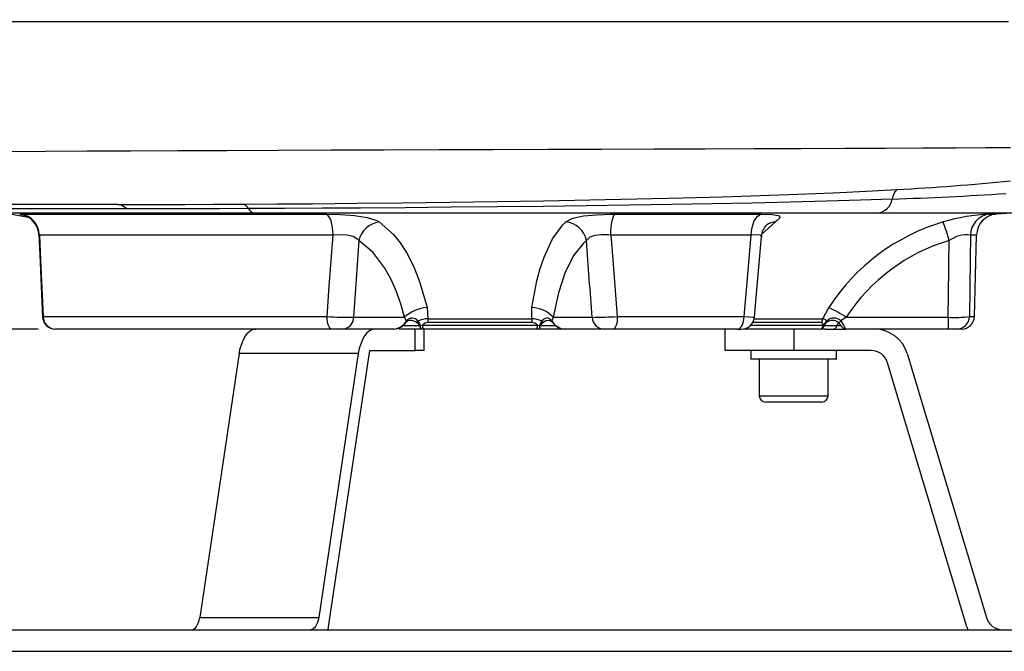
# Model space of a CAD drawing. Units: millimetres. Extents: x 0 to 841, y 0 to 594.
# Drawn here: x 514 to 571, y 232 to 268 of the extents above; entities that cross this region are included whole.
import ezdxf

# ---------------------------------------------------------------- set-up
doc = ezdxf.new("R2010")
doc.units = ezdxf.units.MM
doc.layers.add('TESTO', color=7, linetype='Continuous')
doc.styles.add('SLDTEXTSTYLE1', font='TXT', dxfattribs={"width": 0.7})
doc.dimstyles.new('SLDDIMSTYLE2', dxfattribs={"dimtxt": 2.910417, "dimasz": 3, "dimexe": 0, "dimexo": 0.0625, "dimgap": 0.727604, "dimtad": 1, "dimdec": 0, "dimlfac": 4, "dimrnd": 1e-09, "dimzin": 12, "dimdsep": 46, "dimtxsty": 'SLDTEXTSTYLE1', "dimsah": 1, "dimcen": 0.09, "dimadec": 0, "dimazin": 3, "dimtfac": 1, "dimtdec": 0, "dimtofl": 0, "dimtmove": 0, "dimatfit": 3, "dimfxl": 0, "dimfrac": 2, "dimtolj": 1, "dimtzin": 12, "dimarcsym": 0})
doc.dimstyles.new('SLDDIMSTYLE3', dxfattribs={"dimtxt": 2.910417, "dimasz": 3, "dimexe": 0, "dimexo": 0.0625, "dimgap": 0.727604, "dimtad": 1, "dimdec": 1, "dimlfac": 4, "dimrnd": 1e-09, "dimzin": 12, "dimdsep": 46, "dimtxsty": 'SLDTEXTSTYLE1', "dimsah": 1, "dimcen": 0.09, "dimadec": 0, "dimazin": 3, "dimtfac": 1, "dimtdec": 1, "dimtofl": 0, "dimtmove": 0, "dimatfit": 3, "dimfxl": 0, "dimfrac": 2, "dimtolj": 1, "dimtzin": 12, "dimarcsym": 0})

# ---------------------------------------------------------------- blocks, each defined once
blk = doc.blocks.new('_D_5')
at = {"layer": 'TESTO'}
for p, q in [((540.101, 385.064), (487.941, 385.064)), ((488.941, 385.064), (488.941, 231.685)), ((503.351, 231.685), (487.941, 231.685))]:
    blk.add_line(p, q, dxfattribs=at)
for points in [[(488.941, 385.064), (488.041, 382.064), (489.841, 382.064)], [(488.941, 231.685), (489.841, 234.685), (488.041, 234.685)]]:
    blk.add_solid(points, dxfattribs=at)
at = {"layer": 'TESTO', "insert": (485.189, 305.424), "char_height": 2.9104, "attachment_point": 1, "rotation": 90, "style": 'SLDTEXTSTYLE1'}
blk.add_mtext('614', dxfattribs=at)
blk = doc.blocks.new('_D_7')
at = {"layer": 'TESTO'}
for p, q in [((514.88, 250.435), (496.859, 250.435)), ((497.859, 250.435), (497.859, 231.685)), ((503.351, 231.685), (496.859, 231.685))]:
    blk.add_line(p, q, dxfattribs=at)
for points in [[(497.859, 250.435), (496.959, 247.435), (498.759, 247.435)], [(497.859, 231.685), (498.759, 234.685), (496.959, 234.685)]]:
    blk.add_solid(points, dxfattribs=at)
at = {"layer": 'TESTO', "insert": (494.107, 239.093), "char_height": 2.9104, "attachment_point": 1, "rotation": 90, "style": 'SLDTEXTSTYLE1'}
blk.add_mtext('75', dxfattribs=at)

msp = doc.modelspace()

# ---------------------------------------------------------------- linework, layer by layer
at = {"color": 7, "linetype": 'Continuous', "lineweight": 25}
for p, q in [((519.5, 257.685), (507.969, 257.685)), ((527.471, 257.185), (511.058, 257.185)), ((513.858, 257.121), (531.645, 257.121)), ((563.744, 257.185), (527.471, 257.185)), ((548.461, 257.121), (556.972, 257.121)), ((572.456, 257.185), (563.744, 257.185)), ((532.042, 255.91), (514.948, 255.91)), ((556.384, 255.91), (548.203, 255.91)), ((569.371, 251.166), (569.495, 255.91)), ((537.515, 251.683), (537.563, 251.037)), ((543.609, 251.037), (543.607, 251.683)), ((560.542, 251.037), (560.898, 251.683)), ((515.168, 251.166), (531.696, 251.166)), ((533.237, 251.12), (536.207, 251.12)), ((536.317, 250.916), (536.207, 251.12)), ((537.563, 251.037), (543.609, 251.037)), ((544.85, 251.12), (544.779, 250.916)), ((544.85, 251.12), (547.123, 251.12)), ((548.582, 251.166), (555.96, 251.166)), ((561.903, 251.12), (561.602, 250.916)), ((561.903, 251.12), (567.843, 251.12)), ((567.843, 251.12), (567.843, 250.435)), ((531.972, 250.435), (515.895, 250.435)), ((525.054, 250.435), (525.054, 250.435)), ((532.59, 250.435), (531.972, 250.435)), ((535.569, 250.435), (532.59, 250.435)), ((535.58, 250.435), (535.569, 250.435)), ((537.157, 250.435), (535.875, 250.435)), ((536.815, 249.185), (536.815, 250.435)), ((537.119, 250.647), (537.25, 250.672)), ((537.309, 250.435), (537.157, 250.435)), ((537.25, 250.672), (543.938, 250.672)), ((543.911, 250.435), (537.309, 250.435)), ((537.351, 249.185), (537.351, 250.435)), ((543.604, 250.821), (537.576, 250.821)), ((544.066, 250.435), (543.911, 250.435)), ((543.938, 250.672), (544.072, 250.647)), ((545.534, 250.435), (544.066, 250.435)), ((544.636, 250.933), (544.597, 250.928)), ((547.814, 250.435), (545.534, 250.435)), ((548.398, 250.435), (547.814, 250.435)), ((555.576, 250.435), (548.398, 250.435)), ((554.851, 250.435), (554.851, 249.185)), ((555.576, 250.435), (555.82, 250.435)), ((560.334, 250.435), (555.924, 250.435)), ((558.851, 250.435), (558.851, 249.185)), ((560.701, 250.435), (560.443, 250.435)), ((560.574, 250.672), (560.614, 250.647)), ((560.701, 250.435), (561.887, 250.435)), ((567.843, 250.435), (561.887, 250.435)), ((568.337, 250.435), (567.843, 250.435)), ((568.621, 250.435), (568.337, 250.435)), ((526.584, 249.01), (524.279, 233.648)), ((533.512, 249.01), (526.584, 249.01)), ((533.512, 249.01), (531.207, 233.648)), ((531.779, 233.111), (534.191, 249.185)), ((534.191, 249.185), (536.815, 249.185)), ((537.351, 249.185), (536.815, 249.185)), ((558.851, 249.185), (554.851, 249.185)), ((556.351, 249.185), (556.351, 248.685)), ((563.357, 249.185), (558.851, 249.185)), ((561.351, 248.685), (561.351, 249.185)), ((565.459, 249.01), (570.068, 233.648)), ((561.351, 248.685), (556.351, 248.685)), ((556.851, 248.685), (556.851, 246.56)), ((560.851, 246.56), (560.851, 248.685)), ((568.924, 233.111), (564.315, 248.473)), ((560.476, 246.185), (557.226, 246.185)), ((524.279, 233.648), (531.207, 233.648)), ((504.351, 232.935), (579.351, 232.935)), ((531.749, 232.935), (531.779, 233.111)), ((568.924, 233.111), (568.985, 232.935)), ((504.351, 231.685), (579.351, 231.685))]:
    msp.add_line(p, q, dxfattribs=at)
at = {"color": 8, "linetype": 'Continuous', "lineweight": 25}
for p, q in [((520.019, 257.435), (510.308, 257.435)), ((525.247, 257.698), (526.805, 257.706)), ((570.243, 257.121), (570.614, 257.121)), ((557.787, 256.669), (556.998, 255.966)), ((569.495, 255.91), (569.138, 255.91)), ((556.556, 251.037), (560.542, 251.037)), ((569.079, 251.166), (569.371, 251.166)), ((536.074, 250.635), (537.097, 250.635)), ((544.094, 250.635), (545.022, 250.635)), ((556.367, 250.672), (560.574, 250.672)), ((560.484, 250.821), (556.476, 250.821)), ((560.619, 250.635), (561.366, 250.635)), ((561.366, 250.635), (561.604, 250.635)), ((556.851, 246.56), (560.851, 246.56))]:
    msp.add_line(p, q, dxfattribs=at)
at = {"color": 8, "linetype": 'Continuous', "lineweight": 25, "flags": 128}
for points in [[(571.356, 268.318), (569.894, 268.318), (568.225, 268.318), (566.369, 268.318), (564.348, 268.318), (562.108, 268.318), (559.706, 268.318), (557.168, 268.318), (554.52, 268.318), (551.77, 268.318), (548.932, 268.318), (546.033, 268.318), (543.104, 268.318), (540.092, 268.319), (537.069, 268.319), (534.065, 268.319), (531.112, 268.319), (528.149, 268.319), (525.26, 268.319), (522.475, 268.319), (519.822, 268.319), (517.303, 268.319), (514.932, 268.319), (512.73, 268.319)], [(571.469, 260.983), (570.023, 260.974), (568.318, 260.966), (566.37, 260.958), (564.203, 260.948), (561.833, 260.938), (559.279, 260.929), (556.559, 260.919), (553.697, 260.91), (550.722, 260.9), (547.661, 260.891), (544.533, 260.881), (541.367, 260.872), (538.189, 260.861), (535.025, 260.849), (531.903, 260.838), (528.839, 260.827), (525.865, 260.816), (523.005, 260.805), (520.281, 260.795), (517.709, 260.784), (515.309, 260.773), (513.098, 260.76)], [(514.016, 257.064), (513.871, 257.093), (513.811, 257.119), (513.858, 257.121)], [(514.948, 255.91), (514.923, 255.92), (514.929, 255.923)], [(556.966, 255.806), (556.97, 255.817), (556.902, 255.905), (556.698, 255.929), (556.384, 255.91)], [(515.148, 251.151), (515.148, 251.161), (515.168, 251.166)], [(555.96, 251.166), (556.279, 251.146), (556.49, 251.131), (556.568, 251.121), (556.564, 251.121)], [(544.597, 250.928), (544.435, 250.907), (544.301, 250.844)]]:
    msp.add_lwpolyline(points, dxfattribs=at)
at = {"color": 7, "linetype": 'Continuous', "lineweight": 25, "flags": 128}
for points in [[(526.805, 257.706), (528.792, 257.718), (530.849, 257.733), (533.429, 257.756), (536.067, 257.785), (538.823, 257.82), (541.601, 257.862), (544.306, 257.906), (546.995, 257.955), (549.723, 258.012), (552.394, 258.076), (554.686, 258.139), (556.903, 258.208), (559.084, 258.286), (561.159, 258.372), (563.062, 258.463), (564.853, 258.56)], [(564.582, 258.002), (562.75, 257.937), (560.76, 257.875), (558.646, 257.819), (556.427, 257.768), (554.124, 257.721), (551.741, 257.68), (549.289, 257.642), (546.79, 257.608), (544.268, 257.578), (541.592, 257.549), (538.91, 257.523), (536.25, 257.501), (533.64, 257.482), (531.403, 257.468), (529.221, 257.457), (527.112, 257.448)], [(519.5, 257.685), (519.5, 257.685), (521.388, 257.687), (523.406, 257.691), (525.072, 257.697), (525.247, 257.698)], [(527.112, 257.448), (525.43, 257.443), (523.803, 257.439), (521.857, 257.436), (520.019, 257.435)], [(531.645, 257.121), (532.461, 257.105), (533.291, 257.05), (534.029, 256.935), (534.591, 256.745), (534.723, 256.669)], [(532.042, 255.91), (532.033, 256.134), (532.01, 256.349), (531.973, 256.548), (531.924, 256.726), (531.865, 256.877), (531.797, 256.995), (531.723, 257.078), (531.645, 257.121)], [(545.583, 256.669), (545.995, 256.888), (546.62, 257.024), (547.373, 257.093), (548.187, 257.119), (548.461, 257.121)], [(548.203, 255.91), (548.209, 256.134), (548.224, 256.349), (548.248, 256.548), (548.28, 256.726), (548.318, 256.877), (548.362, 256.995), (548.41, 257.078), (548.461, 257.121)], [(556.384, 255.91), (556.397, 256.134), (556.432, 256.349), (556.486, 256.548), (556.558, 256.726), (556.646, 256.877), (556.746, 256.995), (556.856, 257.078), (556.972, 257.121)], [(556.972, 257.121), (557.585, 257.105), (557.965, 257.05), (558.066, 256.935), (557.891, 256.745), (557.787, 256.669)], [(534.723, 256.669), (535.557, 255.941), (535.951, 255.449), (536.318, 254.883), (536.722, 254.095), (537.081, 253.199), (537.515, 251.683)], [(543.607, 251.683), (543.907, 253.24), (544.102, 253.959), (544.323, 254.614), (544.82, 255.688), (545.412, 256.503), (545.583, 256.669)], [(514.914, 255.922), (514.966, 254.761), (515.132, 251.112)], [(514.948, 255.91), (515.014, 254.466), (515.168, 251.166)], [(531.696, 251.166), (531.824, 252.925), (532.042, 255.91)], [(533.546, 255.582), (533.486, 255.651), (533.22, 255.817), (532.862, 255.905), (532.451, 255.929), (532.042, 255.91)], [(548.203, 255.91), (548.065, 255.92), (547.657, 255.927), (547.284, 255.887), (546.979, 255.777), (546.785, 255.582)], [(548.203, 255.91), (548.319, 254.466), (548.582, 251.166)], [(555.96, 251.166), (556.118, 252.925), (556.384, 255.91)], [(556.568, 251.121), (556.667, 252.278), (556.97, 255.806)], [(569.138, 255.91), (569.121, 254.466), (569.079, 251.166)], [(536.207, 251.12), (535.985, 251.915), (535.723, 252.654), (535.411, 253.355), (535.061, 253.983), (534.359, 254.908), (533.546, 255.582)], [(546.785, 255.582), (546.62, 255.434), (546.059, 254.728), (545.558, 253.743), (545.158, 252.553), (544.85, 251.12)], [(531.972, 250.435), (531.919, 250.449), (531.868, 250.491), (531.821, 250.558), (531.779, 250.648), (531.745, 250.759), (531.719, 250.885), (531.702, 251.022), (531.696, 251.166)], [(555.576, 250.435), (555.65, 250.449), (555.721, 250.491), (555.786, 250.558), (555.844, 250.648), (555.892, 250.759), (555.928, 250.885), (555.951, 251.022), (555.96, 251.166)], [(526.584, 249.01), (526.642, 249.308), (526.723, 249.583), (526.824, 249.829), (526.945, 250.04), (527.08, 250.21), (527.227, 250.334), (527.382, 250.41), (527.541, 250.435)], [(534.47, 250.435), (534.31, 250.41), (534.155, 250.334), (534.008, 250.21), (533.873, 250.04), (533.753, 249.829), (533.651, 249.583), (533.57, 249.308), (533.512, 249.01)], [(537.097, 250.635), (537.011, 250.726), (536.88, 250.844)], [(536.98, 250.894), (537.068, 250.756), (537.119, 250.647)], [(544.072, 250.647), (544.125, 250.767), (544.196, 250.894)], [(544.301, 250.844), (544.187, 250.736), (544.094, 250.635)], [(544.636, 250.934), (544.741, 250.906), (544.798, 250.849)], [(560.614, 250.647), (560.666, 250.767), (560.774, 250.894)], [(560.789, 250.844), (560.678, 250.736), (560.619, 250.635)], [(561.432, 250.827), (561.438, 250.817), (561.449, 250.813), (561.466, 250.816), (561.487, 250.825), (561.512, 250.84), (561.541, 250.861), (561.571, 250.886), (561.602, 250.916)], [(561.436, 250.817), (561.453, 250.804), (561.54, 250.705), (561.628, 250.582), (561.724, 250.488), (561.815, 250.445), (561.887, 250.44)], [(561.602, 250.916), (561.719, 250.729), (561.802, 250.559), (561.857, 250.458), (561.887, 250.435)], [(523.8, 232.935), (523.88, 232.948), (523.957, 232.986), (524.031, 233.048), (524.099, 233.133), (524.159, 233.238), (524.21, 233.361), (524.25, 233.499), (524.279, 233.648)], [(531.207, 233.648), (531.178, 233.499), (531.138, 233.361), (531.087, 233.238), (531.027, 233.133), (530.959, 233.048), (530.886, 232.986), (530.808, 232.948), (530.728, 232.935)]]:
    msp.add_lwpolyline(points, dxfattribs=at)
at = {"color": 7, "linetype": 'Continuous', "lineweight": 25}
for centre, radius, start, end in [((558.279, 389.366), 130.97, 272.87689, 275.7841), ((565.814, 257.751), 1.257, 139.88541, 168.47867), ((563.626, 258.146), 0.967, 277.01017, 351.44503), ((557.614, 467.391), 209.506, 271.90595, 273.71677), ((519.477, 256.973), 0.712, 40.42993, 88.13816), ((526.656, 257.215), 0.513, 27.0864, 73.10037), ((527.526, 257.636), 0.454, 204.43743, 262.98431), ((511.851, 245.285), 11.9, 77.56449, 90), ((513.711, 255.893), 1.237, 0.813, 83.17321), ((513.684, 255.882), 1.23, 1.958, 74.73381), ((570.675, 246.287), 10.843, 92.28316, 106.75882), ((570.381, 255.885), 1.244, 96.3762, 178.8319), ((570.744, 255.878), 1.25, 95.96637, 178.5), ((571.851, 245.285), 11.9, 90, 95.96637), ((534.891, 255.307), 1.373, 97.0517, 168.42112), ((545.46, 255.325), 1.35, 10.99438, 84.75253), ((557.927, 255.795), 0.949, 132.40439, 179.37503), ((570.919, 245.244), 11.912, 106.4371, 147.27829), ((555.129, 252.037), 13.256, 15.5121, 20.45248), ((568.933, 254.189), 1.733, 83.20821, 126.52298), ((570.917, 245.267), 10.747, 106.29336, 146.99993), ((537.611, 249.66), 2.026, 92.73136, 133.87476), ((543.578, 249.965), 1.719, 42.24054, 89.02063), ((558.131, 245.565), 6.715, 55.8257, 65.67069), ((515.88, 251.185), 0.75, 182.79967, 270.00379), ((515.906, 251.173), 0.738, 180.59954, 269.13371), ((533.179, 275.147), 24.027, 266.46155, 270.14002), ((532.543, 251.129), 0.695, 273.94703, 359.28638), ((536.641, 250.665), 0.409, 33.98879, 142.31496), ((537.553, 249.813), 1.224, 89.55128, 117.92144), ((535.565, 250.803), 2.011, 0.50471, 6.65895), ((548.482, 250.804), 4.879, 177.26426, 179.7961), ((543.622, 249.811), 1.225, 62.09352, 90.61216), ((544.494, 250.731), 0.34, 32.97138, 151.23479), ((546.942, 280.165), 29.046, 270.35694, 273.23545), ((547.84, 251.152), 0.717, 182.56873, 267.90131), ((547.703, 250.998), 0.895, 321.02, 10.79361), ((555.82, 251.185), 0.75, 270, 355.05748), ((561.001, 250.796), 0.518, 152.28815, 177.19163), ((560.478, 250.671), 0.371, 36.95127, 79.95476), ((561.198, 250.507), 0.574, 45.32333, 137.63834), ((568.221, 257.65), 6.541, 266.69401, 277.54438), ((568.334, 251.181), 0.746, 270.2958, 358.81374), ((568.621, 251.185), 0.75, 270, 358.5), ((535.478, 251.4), 0.968, 275.35498, 330.01811), ((535.526, 251.381), 0.946, 272.87871, 324.87659), ((536.49, 250.69), 0.24, 81.10399, 141.99585), ((536.774, 251.18), 0.353, 287.57403, 305.90459), ((537.335, 250.597), 0.24, 170.89327, 222.33259), ((535.417, 253.825), 3.605, 297.77767, 298.17103), ((537.475, 250.601), 0.358, 172.67921, 207.58425), ((537.542, 250.619), 0.296, 169.64409, 218.26411), ((537.654, 250.22), 0.606, 97.3497, 131.73946), ((543.525, 250.196), 0.631, 49.12374, 82.85319), ((543.374, 250.616), 0.567, 341.4311, 5.7105), ((541.881, 250.599), 2.191, 355.70816, 1.2458), ((543.671, 250.593), 0.426, 338.25982, 5.71544), ((544.97, 252.363), 1.937, 242.35979, 243.10941), ((544.399, 251.182), 0.353, 234.7646, 253.7648), ((545.584, 251.349), 0.915, 208.2543, 266.86184), ((545.546, 251.325), 0.885, 212.52839, 273.19236), ((560.329, 250.68), 0.244, 271.12668, 358.24051), ((560.377, 250.674), 0.239, 271.67462, 353.47557), ((560.38, 250.678), 0.243, 270.84719, 349.81392), ((560.321, 250.621), 0.257, 11.44126, 50.94227), ((560.544, 250.608), 0.0797, 19.76212, 28.92915), ((560.677, 250.839), 0.112, 2.29414, 29.4891), ((561.099, 250.378), 0.56, 53.48112, 123.62994), ((561.121, 250.685), 0.25, 270, 348.46304), ((561.733, 250.56), 0.375, 139.21982, 168.46304), ((563.543, 248.435), 2, 16.7, 90), ((563.357, 248.185), 1, 16.7, 90), ((557.226, 246.56), 0.375, 180, 270), ((560.476, 246.56), 0.375, 270, 0), ((571.025, 233.935), 1, 196.7, 270)]:
    msp.add_arc(centre, radius, start, end, dxfattribs=at)
at = {"color": 8, "linetype": 'Continuous', "lineweight": 25}
for centre, radius, start, end in [((557.85, 255.681), 0.989, 93.6022, 126.14527), ((536.234, 250.893), 0.0864, 319.6825, 15.28453), ((536.574, 250.361), 0.571, 57.57939, 94.6905), ((544.875, 250.909), 0.0963, 175.97073, 218.47797)]:
    msp.add_arc(centre, radius, start, end, dxfattribs=at)
at = {"color": 7, "linetype": 'Continuous', "lineweight": 25}
for centre, major_axis, ratio, start_param, end_param in [((550.084, 301.945), (23.945, 315.482), 0.0415, 1.721437, 1.735752), ((533.069, 301.945), (-25.526, 315.483), 0.031738, 4.548015, 4.56233), ((541.851, 301.945), (0, 315.484), 0.083478, 4.550583, 4.564898)]:
    msp.add_ellipse(centre, major_axis=major_axis, ratio=ratio, start_param=start_param, end_param=end_param, dxfattribs=at)

# ---------------------------------------------------------------- dimensions: what is measured, and where the dimension line sits
at = {"layer": 'TESTO'}
for base, p1, dimstyle, picture, middle in [((488.941, 231.685), (541.101, 385.064), 'SLDDIMSTYLE2', '_D_5', (488.941, 308.374)), ((497.859, 231.685), (515.88, 250.435), 'SLDDIMSTYLE3', '_D_7', (497.859, 241.06))]:
    dim = msp.add_linear_dim(base=base, p1=p1, p2=(504.351, 231.685), angle=90, dimstyle=dimstyle, dxfattribs=at)
    dim.commit()
    dim.dimension.update_dxf_attribs({"geometry": picture, "text_midpoint": middle, "dimtype": 160})

doc.saveas('drawing.dxf')
